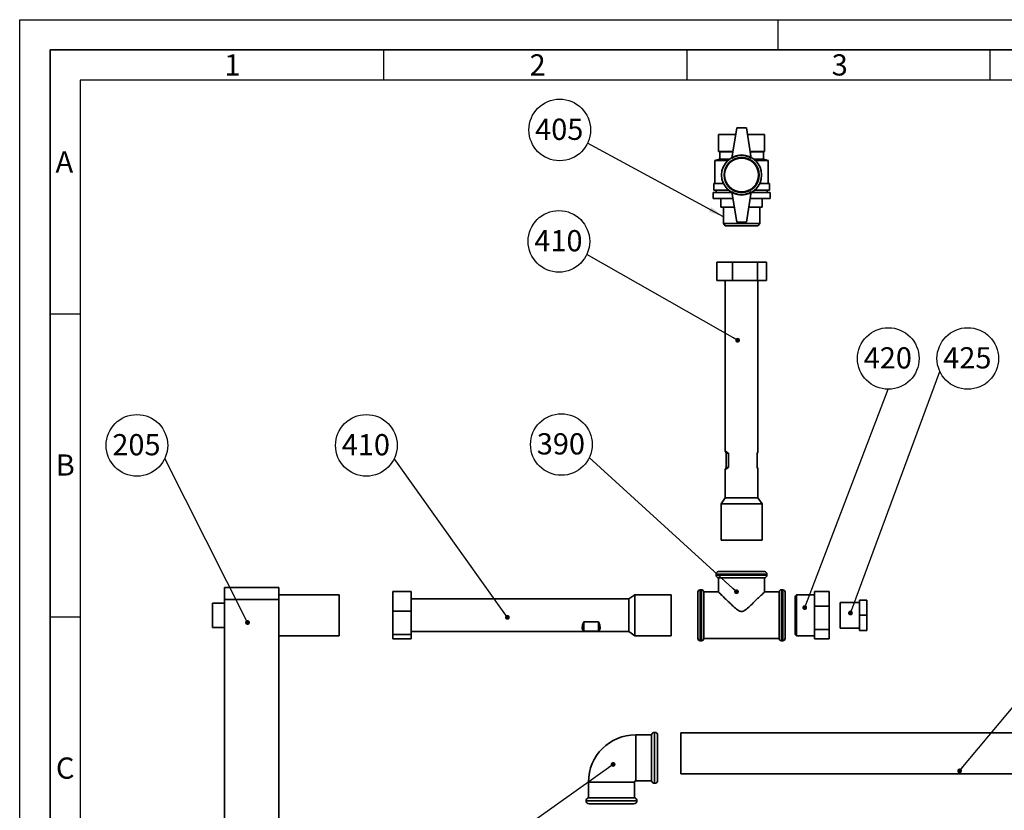
# Paper-space layout 'Blatt4' of a CAD drawing. Units: millimetres. Extents: x 0 to 4200, y 0 to 2970.
# Drawn here: x 0 to 1624, y 1666 to 2970 of the extents above; entities that cross this region are included whole.
import ezdxf

# ---------------------------------------------------------------- set-up
doc = ezdxf.new("R2010")
doc.units = ezdxf.units.MM
for name, color, linetype in [('1', 7, 'Continuous'), ('61', 7, 'Continuous'), ('62', 7, 'Continuous')]:
    doc.layers.add(name, color=color, linetype=linetype)
doc.styles.add('SLDTEXTSTYLE0', font='TXT', dxfattribs={"width": 0.75})
doc.styles.add('SLDTEXTSTYLE1', font='TXT', dxfattribs={"width": 0.605})
doc.dimstyles.new('SLDDIMSTYLE4', dxfattribs={"dimtxt": 0.18, "dimasz": 25, "dimexe": 0, "dimexo": 0.0625, "dimgap": 0, "dimtad": 0, "dimtih": 1, "dimtoh": 1, "dimdec": 0, "dimrnd": 1e-09, "dimzin": 0, "dimdsep": 46, "dimtxsty": 'Standard', "dimsah": 1, "dimcen": 0.09, "dimadec": 0, "dimazin": 0, "dimtfac": 25, "dimtdec": 0, "dimtofl": 0, "dimtmove": 0, "dimatfit": 3, "dimfxl": 1, "dimfrac": 2, "dimtolj": 1, "dimtzin": 0, "dimarcsym": 0})
doc.dimstyles.new('SLDDIMSTYLE5', dxfattribs={"dimtxt": 0.18, "dimasz": 8, "dimexe": 0, "dimexo": 0.0625, "dimgap": 0, "dimtad": 0, "dimtih": 1, "dimtoh": 1, "dimdec": 0, "dimrnd": 1e-09, "dimzin": 0, "dimdsep": 46, "dimtxsty": 'Standard', "dimblk1": 'DOT', "dimblk2": 'DOT', "dimsah": 1, "dimcen": 0.09, "dimadec": 0, "dimazin": 0, "dimtfac": 8, "dimtdec": 0, "dimtofl": 0, "dimtmove": 0, "dimatfit": 3, "dimldrblk": 'DOT', "dimfxl": 1, "dimfrac": 2, "dimtolj": 1, "dimtzin": 0, "dimarcsym": 0})

# ---------------------------------------------------------------- blocks, each defined once
blk = doc.blocks.new('SW_NOTE_0_21')
at = {"layer": '1', "color": 0, "ltscale": 10}
blk.add_circle((-45.9, 21.6), 50.8, dxfattribs=at)
at = {"layer": '1', "color": 0, "ltscale": 10, "insert": (-46.7, 40.2), "char_height": 35, "attachment_point": 2, "style": 'SLDTEXTSTYLE1'}
blk.add_mtext('205', dxfattribs=at)
blk = doc.blocks.new('_Dot')
at = {"color": 0, "linetype": 'ByBlock', "lineweight": -2}
blk.add_line((-0.5, 0), (-1, 0), dxfattribs=at)
at = {"color": 0, "linetype": 'ByBlock', "const_width": 0.5}
blk.add_lwpolyline([(-0.25, 0, 1), (0.25, 0, 1)], format="xyb", close=True, dxfattribs=at)
blk = doc.blocks.new('SW_NOTE_0_39')
at = {"layer": '1', "color": 0, "ltscale": 10}
blk.add_circle((-45.9, 21.6), 50.8, dxfattribs=at)
at = {"layer": '1', "color": 0, "ltscale": 10, "insert": (-46.7, 40.2), "char_height": 35, "attachment_point": 2, "style": 'SLDTEXTSTYLE1'}
blk.add_mtext('410', dxfattribs=at)
blk = doc.blocks.new('SW_NOTE_0_40')
at = {"layer": '1', "color": 0, "ltscale": 10}
blk.add_circle((-45.9, 21.6), 50.8, dxfattribs=at)
at = {"layer": '1', "color": 0, "ltscale": 10, "insert": (-46.7, 40.2), "char_height": 35, "attachment_point": 2, "style": 'SLDTEXTSTYLE1'}
blk.add_mtext('390', dxfattribs=at)
blk = doc.blocks.new('SW_NOTE_0_41')
at = {"layer": '1', "color": 0, "ltscale": 10}
blk.add_circle((-45.9, 21.6), 50.8, dxfattribs=at)
at = {"layer": '1', "color": 0, "ltscale": 10, "insert": (-46.7, 40.2), "char_height": 35, "attachment_point": 2, "style": 'SLDTEXTSTYLE1'}
blk.add_mtext('410', dxfattribs=at)
blk = doc.blocks.new('SW_NOTE_0_42')
at = {"layer": '1', "color": 0, "ltscale": 10}
blk.add_circle((-45.9, 21.6), 50.8, dxfattribs=at)
at = {"layer": '1', "color": 0, "ltscale": 10, "insert": (-46.7, 40.2), "char_height": 35, "attachment_point": 2, "style": 'SLDTEXTSTYLE1'}
blk.add_mtext('405', dxfattribs=at)
blk = doc.blocks.new('SW_NOTE_0_43')
at = {"layer": '1', "color": 0, "ltscale": 10}
blk.add_circle((0, 50.8), 50.8, dxfattribs=at)
at = {"layer": '1', "color": 0, "ltscale": 10, "insert": (-0.7, 69.3), "char_height": 35, "attachment_point": 2, "style": 'SLDTEXTSTYLE1'}
blk.add_mtext('420', dxfattribs=at)
blk = doc.blocks.new('SW_NOTE_0_44')
at = {"layer": '1', "color": 0, "ltscale": 10}
blk.add_circle((45.9, 21.6), 50.8, dxfattribs=at)
at = {"layer": '1', "color": 0, "ltscale": 10, "insert": (45.2, 40.2), "char_height": 35, "attachment_point": 2, "style": 'SLDTEXTSTYLE1'}
blk.add_mtext('425', dxfattribs=at)

psp = doc.layouts.new('Blatt4')

# ---------------------------------------------------------------- linework, layer by layer
at = {"color": 7, "linetype": 'Continuous', "lineweight": 35, "ltscale": 10}
for p, q in [((1152.5, 2780.8), (1152.5, 2752.8)), ((1152.5, 2780.8), (1180.8, 2780.8)), ((1152.5, 2752.8), (1152.5, 2780.8)), ((1152.5, 2780.8), (1152.5, 2780.8)), ((1182.5, 2791.8), (1174.5, 2741.8)), ((1198.5, 2791.8), (1182.5, 2791.8)), ((1198.5, 2791.8), (1206.5, 2741.8)), ((1200.3, 2780.8), (1228.5, 2780.8)), ((1228.5, 2780.8), (1228.5, 2752.8)), ((1152.5, 2752.8), (1154.5, 2751.8)), ((1152.5, 2752.8), (1176.3, 2752.8)), ((1152.5, 2752.8), (1152.5, 2752.8)), ((1154.5, 2751.8), (1154.5, 2739.8)), ((1154.5, 2751.8), (1176.1, 2751.8)), ((1204.8, 2752.8), (1228.5, 2752.8)), ((1204.9, 2751.8), (1226.5, 2751.8)), ((1226.5, 2751.8), (1228.5, 2752.8)), ((1226.5, 2739.8), (1226.5, 2751.8)), ((1154.5, 2739.8), (1146.5, 2737.8)), ((1146.5, 2737.8), (1146.5, 2699.8)), ((1167.9, 2737.8), (1146.5, 2737.8)), ((1154.5, 2739.8), (1170.2, 2739.8)), ((1210.9, 2739.8), (1226.5, 2739.8)), ((1234.5, 2737.8), (1213.2, 2737.8)), ((1234.5, 2737.8), (1226.5, 2739.8)), ((1234.5, 2699.8), (1234.5, 2737.8)), ((1144.5, 2699.8), (1144.5, 2688.8)), ((1144.5, 2699.8), (1160.7, 2699.8)), ((1220.4, 2699.8), (1236.5, 2699.8)), ((1236.5, 2688.8), (1236.5, 2699.8)), ((1143.5, 2684.8), (1143.5, 2674.8)), ((1143.5, 2684.8), (1174.7, 2684.8)), ((1144.5, 2688.8), (1169, 2688.8)), ((1148.5, 2688.8), (1148.5, 2684.8)), ((1182.5, 2635.8), (1174.5, 2685.8)), ((1198.5, 2635.8), (1206.5, 2685.8)), ((1206.4, 2684.8), (1237.5, 2684.8)), ((1212.1, 2688.8), (1236.5, 2688.8)), ((1232.5, 2684.8), (1232.5, 2688.8)), ((1237.5, 2674.8), (1237.5, 2684.8)), ((1143.5, 2674.8), (1176.3, 2674.8)), ((1156.5, 2674.8), (1156.5, 2660.8)), ((1156.5, 2660.8), (1156.5, 2674.8)), ((1204.8, 2674.8), (1237.5, 2674.8)), ((1224.5, 2674.8), (1224.5, 2660.8)), ((1156.5, 2660.8), (1178.5, 2660.8)), ((1156.5, 2660.8), (1156.5, 2660.8)), ((1160.5, 2660.8), (1160.5, 2633.8)), ((1202.5, 2660.8), (1224.5, 2660.8)), ((1220.5, 2633.8), (1220.5, 2660.8)), ((1160.5, 2633.8), (1163.5, 2629.8)), ((1160.5, 2633.8), (1220.5, 2633.8)), ((1182.5, 2635.8), (1198.5, 2635.8)), ((1217.5, 2629.8), (1220.5, 2633.8)), ((1163.5, 2629.8), (1217.5, 2629.8)), ((1149.5, 2540), (1149.5, 2570)), ((1149.5, 2570), (1175.4, 2570)), ((1175.4, 2540), (1175.4, 2570)), ((1175.4, 2570), (1216.5, 2570)), ((1216.5, 2540), (1216.5, 2570)), ((1216.5, 2570), (1231.6, 2570)), ((1231.6, 2540), (1231.6, 2570)), ((1175.4, 2540), (1149.5, 2540)), ((1163.6, 2540), (1163.6, 2257.8)), ((1216.5, 2540), (1175.4, 2540)), ((1231.6, 2540), (1216.5, 2540)), ((1217.4, 2257.8), (1217.4, 2540)), ((1165, 2231.2), (1165, 2255.2)), ((1165, 2255.2), (1168.7, 2255.2)), ((1168.7, 2255.2), (1168.7, 2231.2)), ((1216.1, 2231.2), (1216.1, 2255.2)), ((1163.6, 2228.6), (1163.6, 2181.2)), ((1165, 2231.2), (1168.7, 2231.2)), ((1217.4, 2181.2), (1217.4, 2228.6)), ((1163.6, 2181.2), (1156.8, 2171.2)), ((1194.6, 2181.2), (1163.6, 2181.2)), ((1217.4, 2181.2), (1194.6, 2181.2)), ((1224.3, 2171.2), (1217.4, 2181.2)), ((1156.8, 2171.2), (1156.8, 2111.2)), ((1195.6, 2171.2), (1156.8, 2171.2)), ((1224.3, 2171.2), (1195.6, 2171.2)), ((1224.3, 2111.2), (1224.3, 2171.2)), ((1195.6, 2111.2), (1156.8, 2111.2)), ((1224.3, 2111.2), (1195.6, 2111.2)), ((1148.3, 2055.5), (1148.3, 2053.5)), ((1152.3, 2059.5), (1228.3, 2059.5)), ((1152.3, 2049.5), (1152.3, 2026)), ((1228.3, 2049.5), (1152.3, 2049.5)), ((1228.3, 2026), (1228.3, 2049.5)), ((1232.3, 2053.5), (1232.3, 2055.5)), ((337.9, 2033.5), (427.1, 2033.5)), ((337.9, 2013.5), (337.9, 2033.5)), ((427.1, 2033.5), (427.1, 2013.5)), ((427.1, 2013.5), (337.9, 2013.5)), ((337.9, 2013.5), (337.9, 1003.5)), ((527.1, 2021.2), (427.1, 2021.2)), ((427.1, 2013.5), (427.1, 1003.5)), ((527.1, 2021.2), (527.1, 1953.8)), ((645.6, 2026.5), (615.6, 2026.5)), ((615.6, 1994.5), (615.6, 2026.5)), ((645.6, 2026.5), (645.6, 1994.5)), ((1004.4, 2014.4), (645.6, 2014.4)), ((1014.4, 2021.3), (1004.4, 2014.4)), ((1004.4, 2014.4), (1004.4, 1960.6)), ((1074.4, 2021.3), (1014.4, 2021.3)), ((1014.4, 2021.3), (1014.4, 1953.8)), ((1074.4, 2021.3), (1074.4, 1953.8)), ((1118.3, 1949.5), (1118.3, 2025.5)), ((1124.3, 2029.5), (1122.3, 2029.5)), ((1152.3, 2026), (1128.3, 2026)), ((1128.3, 1987.5), (1128.3, 2026)), ((1252.3, 2026), (1228.2, 2026)), ((1252.3, 1987.5), (1252.3, 2026)), ((1258.3, 2029.5), (1256.2, 2029.5)), ((1262.3, 2025.5), (1262.3, 1987.5)), ((1281, 2021.2), (1279, 2019.2)), ((1279, 1983.6), (1279, 2019.2)), ((1311, 2021.2), (1281, 2021.2)), ((1281, 1983.3), (1281, 2021.2)), ((1311, 2026.5), (1311, 2002.7)), ((1311, 2026.5), (1335, 2026.5)), ((1335, 2026.5), (1335, 2002.7)), ((337.9, 2007.5), (317.9, 2007.5)), ((317.9, 1987.5), (317.9, 2007.5)), ((1311, 2002.7), (1335, 2002.7)), ((1311, 2002.7), (1311, 1963.8)), ((1335, 2002.7), (1335, 1963.8)), ((1384.8, 2008.5), (1352.8, 2008.5)), ((1352.8, 1987.5), (1352.8, 2008.5)), ((1396.8, 2012.5), (1384.8, 2012.5)), ((1384.8, 2012.5), (1384.8, 1987.5)), ((1396.8, 2012.5), (1396.8, 1987.5)), ((317.9, 1967.5), (317.9, 1987.5)), ((615.6, 1955.6), (615.6, 1994.5)), ((645.6, 1994.5), (615.6, 1994.5)), ((645.6, 1994.5), (645.6, 1955.6)), ((1128.3, 1949), (1128.3, 1987.5)), ((1252.3, 1949), (1252.3, 1987.5)), ((1262.3, 1987.5), (1262.3, 1949.5)), ((1279, 1955.8), (1279, 1983.6)), ((1281, 1953.8), (1281, 1983.3)), ((1352.8, 1966.5), (1352.8, 1987.5)), ((1396.8, 1987.5), (1384.8, 1987.5)), ((1384.8, 1987.5), (1384.8, 1962.5)), ((1396.8, 1987.5), (1396.8, 1962.5)), ((317.9, 1967.5), (337.9, 1967.5)), ((930.4, 1976.8), (954.4, 1976.8)), ((930.4, 1976.8), (930.4, 1961.3)), ((954.4, 1976.8), (954.4, 1961.3)), ((1352.8, 1966.5), (1384.8, 1966.5)), ((427.1, 1953.8), (527.1, 1953.8)), ((645.6, 1955.6), (615.6, 1955.6)), ((615.6, 1948.6), (615.6, 1955.6)), ((645.6, 1948.6), (615.6, 1948.6)), ((645.6, 1960.6), (1004.4, 1960.6)), ((645.6, 1955.6), (645.6, 1948.6)), ((954.4, 1961.3), (930.4, 1961.3)), ((1004.4, 1960.6), (1014.4, 1953.8)), ((1014.4, 1953.8), (1074.4, 1953.8)), ((1128.3, 1949), (1252.3, 1949)), ((1279, 1955.8), (1281, 1953.8)), ((1281, 1953.8), (1311, 1953.8)), ((1311, 1963.8), (1335, 1963.8)), ((1311, 1963.8), (1311, 1948.6)), ((1311, 1948.6), (1335, 1948.6)), ((1335, 1963.8), (1335, 1948.6)), ((1396.8, 1962.5), (1384.8, 1962.5)), ((1122.3, 1945.5), (1124.3, 1945.5)), ((1256.2, 1945.5), (1258.3, 1945.5)), ((1042, 1790.4), (1016, 1790.4)), ((1042, 1790.4), (1042, 1714.4)), ((1047, 1794.4), (1046.9, 1794.4)), ((1052, 1789.4), (1052, 1715.4)), ((1830.3, 1793.6), (1090.3, 1793.6)), ((1090.3, 1793.6), (1090.3, 1732.3)), ((1090.3, 1732.3), (1090.3, 1726.2)), ((1090.3, 1726.2), (1830.3, 1726.2)), ((938, 1712.4), (938, 1686.4)), ((1014, 1686.4), (1014, 1712.4)), ((1016, 1714.4), (1042, 1714.4)), ((1046.9, 1710.4), (1047, 1710.4)), ((934, 1681.5), (934, 1681.4)), ((1014, 1686.4), (938, 1686.4)), ((976, 1676.4), (939, 1676.4)), ((1013, 1676.4), (976, 1676.4)), ((1018, 1681.4), (1018, 1681.5))]:
    psp.add_line(p, q, dxfattribs=at)
at = {"color": 1, "linetype": 'Continuous', "lineweight": 35, "ltscale": 10}
for p, q in [((1232.3, 2055.5), (1148.3, 2055.5)), ((1148.3, 2053.5), (1190.3, 2053.5)), ((1190.3, 2053.5), (1232.3, 2053.5)), ((1122.3, 2029.5), (1122.3, 1945.5)), ((1124.3, 1945.5), (1124.3, 2029.5)), ((1256.2, 2029.5), (1256.2, 1987.5)), ((1258.3, 1987.5), (1258.3, 2029.5)), ((1256.2, 1987.5), (1256.2, 1945.5)), ((1258.3, 1945.5), (1258.3, 1987.5)), ((1016, 1790.4), (1016, 1752.4)), ((1046.9, 1794.4), (1046.9, 1710.4)), ((1047, 1710.4), (1047, 1794.4)), ((1016, 1752.4), (1016, 1714.4)), ((938, 1712.4), (976, 1712.4)), ((976, 1712.4), (1014, 1712.4)), ((976, 1681.5), (934, 1681.5)), ((934, 1681.4), (976, 1681.4)), ((1018, 1681.5), (976, 1681.5)), ((976, 1681.4), (1018, 1681.4))]:
    psp.add_line(p, q, dxfattribs=at)
at = {"color": 7, "linetype": 'Continuous', "lineweight": 35, "ltscale": 100}
for radius in [33, 29, 28]:
    psp.add_circle((1190.5, 2713.8), radius, dxfattribs=at)
for centre, radius, start, end in [((1190.5, 2714.1), 32, 60, 120), ((1190.5, 2713.5), 32, 240, 300), ((1152.3, 2055.5), 4, 90, 180), ((1152.3, 2053.5), 4, 180, 270), ((1228.3, 2055.5), 4, 360, 90), ((1228.3, 2053.5), 4, 270, 0), ((1122.3, 2025.5), 4, 90, 180), ((1124.3, 2025.5), 4, 7.1808, 90), ((1256.2, 2025.5), 4, 90, 172.8192), ((1258.3, 2025.5), 4, 360, 90), ((1122.3, 1949.5), 4, 180, 270), ((1124.3, 1949.5), 4, 270, 352.8192), ((1256.2, 1949.5), 4, 187.1808, 270), ((1258.3, 1949.5), 4, 270, 0), ((1016, 1712.4), 78, 90, 180), ((1046.9, 1789.4), 5, 90, 168.463), ((1047, 1789.4), 5, 0, 90), ((1016, 1712.4), 2, 90, 180), ((1046.9, 1715.4), 5, 191.537, 270), ((1047, 1715.4), 5, 270, 0), ((939, 1681.5), 5, 101.537, 180), ((939, 1681.4), 5, 180, 270), ((1013, 1681.4), 5, 270, 0), ((1013, 1681.5), 5, 0, 78.463)]:
    psp.add_arc(centre, radius, start, end, dxfattribs=at)
for centre, major_axis, ratio, start_param, end_param in [((1190.5, 2231.2), (26.8, -26.8), 0.075883, 2.597237, 3.534473), ((1190.5, 2231.2), (26.8, 26.8), 0.075883, 5.890305, 6.207447), ((1190.5, 2255.2), (26.8, 26.8), 0.075883, 2.748713, 3.685949), ((1190.5, 2255.2), (26.8, -26.8), 0.075883, 0.075738, 0.39288), ((954.4, 1987.5), (25.3, 25.3), 0.360842, 2.326674, 3.26391), ((930.4, 1987.5), (-25.3, 25.3), 0.360842, 3.019276, 3.956512)]:
    psp.add_ellipse(centre, major_axis=major_axis, ratio=ratio, start_param=start_param, end_param=end_param, dxfattribs=at)
at = {"color": 7, "linetype": 'Continuous', "lineweight": 35, "ltscale": 10}
for points, knots in [([(1152.3, 2026), (1152.3, 2026), (1152.2, 2026.1), (1152.6, 2025.7), (1153.6, 2024.7), (1155.2, 2023.2), (1157.5, 2020.9), (1161, 2017.4), (1165.6, 2013), (1171.1, 2007.6), (1177.2, 2001.9), (1182.5, 1997.3), (1186.7, 1994.5), (1189, 1993.8), (1190, 1993.7), (1190.3, 1993.7)], [0, 0, 0, 0, 0.013502, 0.085204, 0.150621, 0.217629, 0.306478, 0.397884, 0.519634, 0.644811, 0.771089, 0.899839, 0.953868, 0.990299, 1, 1, 1, 1]), ([(1190.3, 1993.7), (1191.2, 1993.9), (1193.2, 1994.2), (1195.9, 1995.8), (1200.3, 1999.1), (1206.1, 2004.5), (1212.4, 2010.5), (1217.6, 2015.6), (1221.4, 2019.3), (1224.3, 2022.1), (1226.3, 2024.1), (1227.6, 2025.4), (1228.2, 2026), (1228.2, 2026), (1228.2, 2026)], [0, 0, 0, 0, 0.041482, 0.086874, 0.133459, 0.283091, 0.436908, 0.544203, 0.654005, 0.735542, 0.819141, 0.887598, 0.957958, 1, 1, 1, 1])]:
    psp.add_open_spline(points, degree=3, knots=knots, dxfattribs=at)
at = {"layer": '61', "ltscale": 10}
for p, q in [((0, 0), (0, 2970)), ((0, 2970), (4200, 2970))]:
    psp.add_line(p, q, dxfattribs=at)
at = {"layer": '61', "color": 7, "linetype": 'Continuous', "lineweight": 35, "ltscale": 10}
for p, q in [((4150, 2920), (50, 2920)), ((50, 2920), (50, 50))]:
    psp.add_line(p, q, dxfattribs=at)
at = {"layer": '61', "color": 7, "linetype": 'Continuous', "ltscale": 10}
for p, q in [((4100, 2870), (100, 2870)), ((100, 2870), (100, 100))]:
    psp.add_line(p, q, dxfattribs=at)
at = {"layer": '62', "color": 7, "linetype": 'Continuous', "ltscale": 10}
for p, q in [((1250, 2970), (1250, 2920)), ((600, 2920), (600, 2870)), ((1100, 2920), (1100, 2870)), ((1600, 2920), (1600, 2870)), ((50, 2485), (100, 2485)), ((50, 1985), (100, 1985))]:
    psp.add_line(p, q, dxfattribs=at)

# ---------------------------------------------------------------- block references
at = {"layer": '1', "color": 7, "ltscale": 10}
for name, p in [('SW_NOTE_0_42', (936.5, 2766.5)), ('SW_NOTE_0_41', (935.1, 2582.7)), ('SW_NOTE_0_43', (1432.4, 2360.3)), ('SW_NOTE_0_44', (1517.6, 2389.5)), ('SW_NOTE_0_21', (239.2, 2246.2)), ('SW_NOTE_0_39', (617.6, 2246.2)), ('SW_NOTE_0_40', (939.2, 2247.6))]:
    psp.add_blockref(name, p, dxfattribs=at)

# ---------------------------------------------------------------- texts
at = {"layer": '62', "ltscale": 10, "char_height": 35, "attachment_point": 2, "style": 'SLDTEXTSTYLE0'}
for s, insert in [('1', (350.7, 2912.9)), ('2', (854.1, 2912.9)), ('3', (1352.3, 2912.9)), ('A', (73.7, 2752.9)), ('B', (75.2, 2252.9)), ('C', (75, 1752.9))]:
    psp.add_mtext(s, dxfattribs=dict(at, insert=insert))

# ---------------------------------------------------------------- leaders
at = {"layer": '1', "color": 7, "ltscale": 10}
for points, dimstyle in [([(1160.5, 2645), (936.5, 2766.5)], 'SLDDIMSTYLE4'), ([(1183.9, 2441.2), (935.1, 2582.7)], 'SLDDIMSTYLE5'), ([(1370, 1991.2), (1517.6, 2389.5)], 'SLDDIMSTYLE5'), ([(1294.6, 2000.2), (1432.4, 2360.3)], 'SLDDIMSTYLE5'), ([(375.7, 1975.6), (239.2, 2246.2)], 'SLDDIMSTYLE5'), ([(804.3, 1984.1), (617.6, 2246.2)], 'SLDDIMSTYLE5'), ([(1182.1, 2026.3), (939.2, 2247.6)], 'SLDDIMSTYLE5'), ([(1550, 1730.8), (1829.7, 2066.5)], 'SLDDIMSTYLE5'), ([(978.6, 1741.5), (802.7, 1616.5)], 'SLDDIMSTYLE5')]:
    psp.add_leader(points, dimstyle=dimstyle, dxfattribs=at)

doc.saveas('drawing.dxf')
